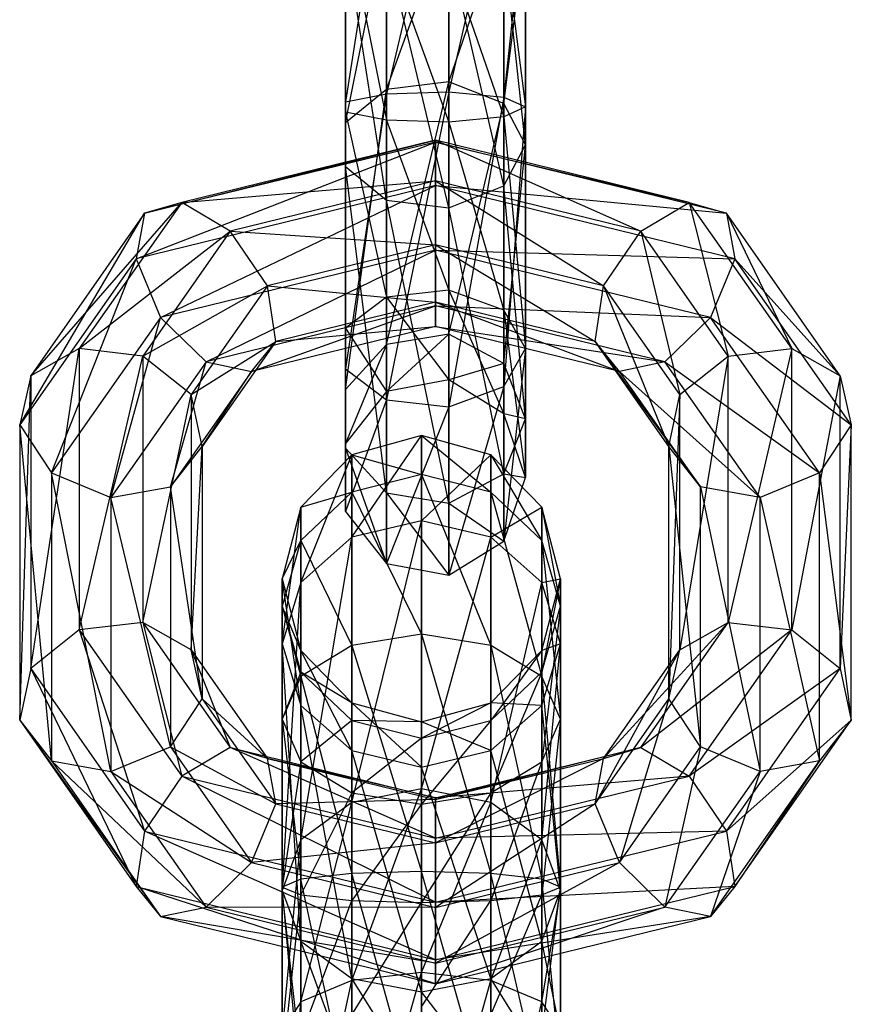
# Model space of a CAD drawing. Extents: x -1550 to 3800, y -2590 to 2590.
# Drawn here: x 426 to 444, y 1111 to 1133 of the extents above; entities that cross this region are included whole.
import ezdxf

# ---------------------------------------------------------------- set-up
doc = ezdxf.new("R2010")
doc.units = 0

msp = doc.modelspace()

# ---------------------------------------------------------------- linework, layer by layer
at = {"color": 0}
for p, q in [((435.317447, 1136.570751, -49.703384), (433.97015, 1130.921727, -46.546754)), ((435.317447, 1130.961066, -46.292643), (435.317447, 1136.570751, -49.703384)), ((433.97015, 1136.406954, -49.881824), (433.090765, 1130.748187, -47.667759)), ((433.97015, 1130.921727, -46.546754), (433.97015, 1136.406954, -49.881824)), ((436.502239, 1136.099118, -50.217181), (435.317447, 1130.961066, -46.292643)), ((436.502239, 1130.847795, -47.024327), (436.502239, 1136.099118, -50.217181)), ((433.090765, 1135.68437, -50.669006), (433.090765, 1130.521645, -49.131127)), ((433.090765, 1130.748187, -47.667759), (433.090765, 1135.68437, -50.669006)), ((436.97015, 1135.212737, -51.182802), (436.502239, 1130.847795, -47.024327)), ((436.97015, 1130.634916, -48.399443), (436.97015, 1135.212737, -51.182802)), ((433.090765, 1134.741104, -51.696599), (433.97015, 1130.348104, -50.252133)), ((433.090765, 1130.521645, -49.131127), (433.090765, 1134.741104, -51.696599)), ((433.090765, 1130.292983, -67.007088), (433.97015, 1134.685982, -68.451554)), ((433.97015, 1131.015567, -66.219907), (435.317447, 1134.725321, -68.197443)), ((433.97015, 1134.685982, -68.451554), (433.97015, 1131.015567, -66.219907)), ((435.317447, 1134.725321, -68.197443), (435.317447, 1131.179363, -66.041467)), ((435.317447, 1131.179363, -66.041467), (436.502239, 1134.61205, -68.929127)), ((436.502239, 1134.61205, -68.929127), (436.502239, 1130.70773, -66.555263)), ((433.090765, 1134.512442, -69.572559), (433.090765, 1130.292983, -67.007088)), ((433.090765, 1129.349716, -68.034681), (433.090765, 1134.512442, -69.572559)), ((436.502239, 1130.70773, -66.555263), (436.97015, 1134.399171, -70.304244)), ((436.97015, 1134.399171, -70.304244), (436.97015, 1129.82135, -67.520885)), ((433.090765, 1134.2859, -71.035928), (433.090765, 1129.349716, -68.034681)), ((433.97015, 1128.627132, -68.821863), (433.090765, 1134.2859, -71.035928)), ((436.502239, 1130.422037, -49.77456), (436.502239, 1134.326357, -52.148424)), ((436.502239, 1134.326357, -52.148424), (436.97015, 1130.634916, -48.399443)), ((436.502239, 1134.186292, -71.67936), (436.502239, 1128.934969, -68.486506)), ((436.97015, 1129.82135, -67.520885), (436.502239, 1134.186292, -71.67936)), ((433.97015, 1134.112359, -72.156933), (433.97015, 1128.627132, -68.821863)), ((435.317447, 1128.463336, -69.000302), (433.97015, 1134.112359, -72.156933)), ((433.97015, 1134.01852, -52.48378), (435.317447, 1130.308766, -50.506244)), ((433.97015, 1130.348104, -50.252133), (433.97015, 1134.01852, -52.48378)), ((435.317447, 1134.073021, -72.411044), (435.317447, 1128.463336, -69.000302)), ((436.502239, 1128.934969, -68.486506), (435.317447, 1134.073021, -72.411044)), ((435.317447, 1133.854724, -52.66222), (436.502239, 1130.422037, -49.77456)), ((435.317447, 1130.308766, -50.506244), (435.317447, 1133.854724, -52.66222)), ((433.97015, 1131.015567, -66.219907), (433.090765, 1130.292983, -67.007088)), ((433.090765, 1124.547646, -59.157082), (433.97015, 1131.015567, -66.219907)), ((435.317447, 1131.179363, -66.041467), (433.97015, 1131.015567, -66.219907)), ((433.97015, 1125.516468, -58.706342), (435.317447, 1131.179363, -66.041467)), ((433.97015, 1131.015567, -66.219907), (433.97015, 1125.516468, -58.706342)), ((436.502239, 1130.70773, -66.555263), (435.317447, 1131.179363, -66.041467)), ((435.317447, 1131.179363, -66.041467), (435.317447, 1125.736082, -58.604167)), ((433.090765, 1130.748187, -47.667759), (433.97015, 1130.921727, -46.546754)), ((433.97015, 1130.921727, -46.546754), (433.090765, 1124.992491, -49.070846)), ((433.97015, 1130.921727, -46.546754), (435.317447, 1130.961066, -46.292643)), ((435.317447, 1130.961066, -46.292643), (433.97015, 1124.322533, -48.155464)), ((433.97015, 1124.322533, -48.155464), (433.97015, 1130.921727, -46.546754)), ((435.317447, 1124.170665, -47.947964), (435.317447, 1130.961066, -46.292643)), ((435.317447, 1130.961066, -46.292643), (436.502239, 1130.847795, -47.024327)), ((436.502239, 1130.847795, -47.024327), (435.317447, 1124.170665, -47.947964)), ((436.502239, 1124.60795, -48.545437), (436.502239, 1130.847795, -47.024327)), ((436.502239, 1130.847795, -47.024327), (436.97015, 1130.634916, -48.399443)), ((433.090765, 1130.521645, -49.131127), (433.090765, 1130.748187, -47.667759)), ((433.090765, 1130.748187, -47.667759), (433.090765, 1125.86706, -50.265793)), ((433.090765, 1124.992491, -49.070846), (433.090765, 1130.748187, -47.667759)), ((435.317447, 1125.736082, -58.604167), (436.502239, 1130.70773, -66.555263)), ((436.97015, 1129.82135, -67.520885), (436.502239, 1130.70773, -66.555263)), ((436.502239, 1130.70773, -66.555263), (436.502239, 1125.103729, -58.898367)), ((436.97015, 1130.634916, -48.399443), (436.502239, 1124.60795, -48.545437)), ((436.97015, 1130.634916, -48.399443), (436.502239, 1130.422037, -49.77456)), ((436.97015, 1125.429775, -49.66832), (436.97015, 1130.634916, -48.399443)), ((433.97015, 1130.348104, -50.252133), (433.090765, 1130.521645, -49.131127)), ((433.090765, 1130.521645, -49.131127), (433.97015, 1126.537018, -51.181175)), ((433.090765, 1125.86706, -50.265793), (433.090765, 1130.521645, -49.131127)), ((435.317447, 1130.308766, -50.506244), (433.97015, 1130.348104, -50.252133)), ((433.97015, 1130.348104, -50.252133), (435.317447, 1126.688886, -51.388676)), ((433.97015, 1126.537018, -51.181175), (433.97015, 1130.348104, -50.252133)), ((436.502239, 1130.422037, -49.77456), (435.317447, 1130.308766, -50.506244)), ((436.502239, 1126.251601, -50.791202), (436.502239, 1130.422037, -49.77456)), ((436.502239, 1130.422037, -49.77456), (436.97015, 1125.429775, -49.66832)), ((433.090765, 1130.292983, -67.007088), (433.090765, 1129.349716, -68.034681)), ((433.090765, 1130.292983, -67.007088), (433.090765, 1124.547646, -59.157082)), ((433.090765, 1123.282939, -59.745481), (433.090765, 1130.292983, -67.007088)), ((435.317447, 1130.308766, -50.506244), (436.502239, 1126.251601, -50.791202)), ((435.317447, 1126.688886, -51.388676), (435.317447, 1130.308766, -50.506244)), ((428.755056, 1128.34332, -51.853886), (435.030458, 1129.918186, -52.516711)), ((435.030458, 1129.918186, -52.516711), (429.557169, 1128.579217, -50.687243)), ((435.030458, 1129.043617, -51.321765), (435.030458, 1129.918186, -52.516711)), ((435.030458, 1129.918186, -52.516711), (439.456664, 1127.960804, -49.842288)), ((440.503747, 1128.579217, -50.687243), (435.030458, 1129.918186, -52.516711)), ((435.030458, 1129.918186, -52.516711), (435.030458, 1129.878515, -53.951463)), ((428.573232, 1127.363492, -52.796332), (435.030458, 1129.878515, -53.951463)), ((435.030458, 1129.878515, -53.951463), (428.755056, 1128.34332, -51.853886)), ((435.030458, 1129.878515, -53.951463), (440.503747, 1128.579217, -50.687243)), ((441.30586, 1128.34332, -51.853886), (435.030458, 1129.878515, -53.951463)), ((435.030458, 1129.878515, -53.951463), (435.030458, 1128.943168, -54.954685)), ((436.502239, 1128.934969, -68.486506), (436.97015, 1129.82135, -67.520885)), ((436.502239, 1125.103729, -58.898367), (436.97015, 1129.82135, -67.520885)), ((436.97015, 1129.82135, -67.520885), (436.97015, 1123.915293, -59.451282)), ((433.090765, 1129.349716, -68.034681), (433.97015, 1128.627132, -68.821863)), ((433.090765, 1129.349716, -68.034681), (433.090765, 1123.282939, -59.745481)), ((433.97015, 1122.314117, -60.196221), (433.090765, 1129.349716, -68.034681)), ((435.030458, 1128.943168, -54.954685), (428.573232, 1127.363492, -52.796332)), ((429.096774, 1126.098205, -53.073599), (435.030458, 1128.943168, -54.954685)), ((429.557169, 1128.579217, -50.687243), (435.030458, 1129.043617, -51.321765)), ((435.030458, 1129.043617, -51.321765), (430.604252, 1127.960804, -49.842288)), ((435.030458, 1127.664029, -50.925752), (435.030458, 1129.043617, -51.321765)), ((435.030458, 1129.043617, -51.321765), (438.654551, 1126.777443, -49.714385)), ((439.456664, 1127.960804, -49.842288), (435.030458, 1129.043617, -51.321765)), ((435.030458, 1128.943168, -54.954685), (441.30586, 1128.34332, -51.853886)), ((441.487684, 1127.363492, -52.796332), (435.030458, 1128.943168, -54.954685)), ((435.030458, 1128.943168, -54.954685), (435.030458, 1127.549803, -55.056957)), ((435.317447, 1128.463336, -69.000302), (436.502239, 1128.934969, -68.486506)), ((436.502239, 1128.934969, -68.486506), (436.502239, 1122.726857, -60.004196)), ((436.97015, 1123.915293, -59.451282), (436.502239, 1128.934969, -68.486506)), ((426.298407, 1124.840512, -47.067905), (429.557169, 1128.579217, -50.687243)), ((429.557169, 1128.579217, -50.687243), (427.346418, 1125.427022, -46.380314)), ((429.557169, 1128.579217, -50.687243), (428.755056, 1128.34332, -51.853886)), ((430.604252, 1127.960804, -49.842288), (429.557169, 1128.579217, -50.687243)), ((433.97015, 1128.627132, -68.821863), (435.317447, 1128.463336, -69.000302)), ((433.97015, 1128.627132, -68.821863), (433.97015, 1122.314117, -60.196221)), ((435.317447, 1122.094503, -60.298396), (433.97015, 1128.627132, -68.821863)), ((435.317447, 1128.463336, -69.000302), (435.317447, 1122.094503, -60.298396)), ((436.502239, 1122.726857, -60.004196), (435.317447, 1128.463336, -69.000302)), ((439.456664, 1127.960804, -49.842288), (440.503747, 1128.579217, -50.687243)), ((440.503747, 1128.579217, -50.687243), (441.346418, 1125.266301, -46.160718)), ((442.714498, 1125.427022, -46.380314), (440.503747, 1128.579217, -50.687243)), ((440.503747, 1128.579217, -50.687243), (441.30586, 1128.34332, -51.853886)), ((426.060842, 1123.781206, -47.901758), (428.755056, 1128.34332, -51.853886)), ((428.755056, 1128.34332, -51.853886), (426.298407, 1124.840512, -47.067905)), ((428.755056, 1128.34332, -51.853886), (428.573232, 1127.363492, -52.796332)), ((441.30586, 1128.34332, -51.853886), (442.714498, 1125.427022, -46.380314)), ((443.762509, 1124.840512, -47.067905), (441.30586, 1128.34332, -51.853886)), ((441.30586, 1128.34332, -51.853886), (441.487684, 1127.363492, -52.796332)), ((427.346418, 1125.427022, -46.380314), (430.604252, 1127.960804, -49.842288)), ((430.604252, 1127.960804, -49.842288), (428.714498, 1125.266301, -46.160718)), ((431.406365, 1126.777443, -49.714385), (430.604252, 1127.960804, -49.842288)), ((430.604252, 1127.960804, -49.842288), (435.030458, 1127.664029, -50.925752)), ((438.654551, 1126.777443, -49.714385), (439.456664, 1127.960804, -49.842288)), ((439.456664, 1127.960804, -49.842288), (440.298407, 1124.433553, -46.511867)), ((441.346418, 1125.266301, -46.160718), (439.456664, 1127.960804, -49.842288)), ((435.030458, 1127.664029, -50.925752), (431.406365, 1126.777443, -49.714385)), ((435.030458, 1126.424947, -51.513973), (435.030458, 1127.664029, -50.925752)), ((435.030458, 1127.664029, -50.925752), (438.472727, 1125.582841, -50.363381)), ((438.654551, 1126.777443, -49.714385), (435.030458, 1127.664029, -50.925752)), ((435.030458, 1127.549803, -55.056957), (429.096774, 1126.098205, -53.073599)), ((430.08071, 1125.139501, -52.555953), (435.030458, 1127.549803, -55.056957)), ((435.030458, 1127.549803, -55.056957), (441.487684, 1127.363492, -52.796332)), ((440.964142, 1126.098205, -53.073599), (435.030458, 1127.549803, -55.056957)), ((435.030458, 1127.549803, -55.056957), (435.030458, 1126.350391, -54.210425)), ((428.573232, 1127.363492, -52.796332), (426.060842, 1123.781206, -47.901758)), ((426.744883, 1122.744765, -48.491705), (428.573232, 1127.363492, -52.796332)), ((428.573232, 1127.363492, -52.796332), (429.096774, 1126.098205, -53.073599)), ((441.487684, 1127.363492, -52.796332), (440.964142, 1126.098205, -53.073599)), ((441.487684, 1127.363492, -52.796332), (443.762509, 1124.840512, -47.067905)), ((444.000073, 1123.781206, -47.901758), (441.487684, 1127.363492, -52.796332)), ((428.714498, 1125.266301, -46.160718), (431.406365, 1126.777443, -49.714385)), ((431.406365, 1126.777443, -49.714385), (429.762509, 1124.433553, -46.511867)), ((431.588189, 1125.582841, -50.363381), (431.406365, 1126.777443, -49.714385)), ((431.406365, 1126.777443, -49.714385), (435.030458, 1126.424947, -51.513973)), ((438.472727, 1125.582841, -50.363381), (438.654551, 1126.777443, -49.714385)), ((438.654551, 1126.777443, -49.714385), (440.060842, 1123.31843, -47.269455)), ((440.298407, 1124.433553, -46.511867), (438.654551, 1126.777443, -49.714385)), ((433.97015, 1126.537018, -51.181175), (433.090765, 1125.86706, -50.265793)), ((435.317447, 1126.688886, -51.388676), (433.97015, 1126.537018, -51.181175)), ((433.97015, 1126.537018, -51.181175), (435.317447, 1124.753217, -54.572291)), ((433.97015, 1124.499106, -54.532952), (433.97015, 1126.537018, -51.181175)), ((436.502239, 1126.251601, -50.791202), (435.317447, 1126.688886, -51.388676)), ((435.317447, 1126.688886, -51.388676), (436.502239, 1124.021533, -54.45902)), ((435.317447, 1124.753217, -54.572291), (435.317447, 1126.688886, -51.388676)), ((435.030458, 1126.350391, -54.210425), (430.08071, 1125.139501, -52.555953)), ((431.064647, 1124.935968, -51.485604), (435.030458, 1126.350391, -54.210425)), ((435.030458, 1126.424947, -51.513973), (431.588189, 1125.582841, -50.363381)), ((435.030458, 1125.906151, -52.811191), (435.030458, 1126.424947, -51.513973)), ((435.030458, 1126.424947, -51.513973), (438.996269, 1124.935968, -51.485604)), ((438.472727, 1125.582841, -50.363381), (435.030458, 1126.424947, -51.513973)), ((435.030458, 1126.350391, -54.210425), (440.964142, 1126.098205, -53.073599)), ((439.980205, 1125.139501, -52.555953), (435.030458, 1126.350391, -54.210425)), ((435.030458, 1126.350391, -54.210425), (435.030458, 1125.906151, -52.811191)), ((429.096774, 1126.098205, -53.073599), (426.744883, 1122.744765, -48.491705)), ((428.030458, 1122.216152, -48.561703), (429.096774, 1126.098205, -53.073599)), ((429.096774, 1126.098205, -53.073599), (430.08071, 1125.139501, -52.555953)), ((436.502239, 1124.021533, -54.45902), (436.502239, 1126.251601, -50.791202)), ((436.97015, 1125.429775, -49.66832), (436.502239, 1126.251601, -50.791202)), ((436.502239, 1126.251601, -50.791202), (436.97015, 1122.646416, -54.246141)), ((440.964142, 1126.098205, -53.073599), (439.980205, 1125.139501, -52.555953)), ((440.964142, 1126.098205, -53.073599), (444.000073, 1123.781206, -47.901758)), ((443.316033, 1122.744765, -48.491705), (440.964142, 1126.098205, -53.073599)), ((435.030458, 1125.906151, -52.811191), (431.064647, 1124.935968, -51.485604)), ((431.588189, 1125.582841, -50.363381), (435.030458, 1125.906151, -52.811191)), ((438.996269, 1124.935968, -51.485604), (435.030458, 1125.906151, -52.811191)), ((435.030458, 1125.906151, -52.811191), (439.980205, 1125.139501, -52.555953)), ((433.090765, 1125.86706, -50.265793), (433.97015, 1124.499106, -54.532952)), ((433.090765, 1123.378101, -54.359412), (433.090765, 1125.86706, -50.265793)), ((433.090765, 1125.86706, -50.265793), (433.090765, 1124.992491, -49.070846)), ((435.317447, 1125.736082, -58.604167), (433.97015, 1125.516468, -58.706342)), ((435.317447, 1125.736082, -58.604167), (433.97015, 1124.499106, -54.532952)), ((436.502239, 1125.103729, -58.898367), (435.317447, 1125.736082, -58.604167)), ((435.317447, 1125.736082, -58.604167), (435.317447, 1124.753217, -54.572291)), ((429.762509, 1124.433553, -46.511867), (431.588189, 1125.582841, -50.363381)), ((431.588189, 1125.582841, -50.363381), (430.000073, 1123.31843, -47.269455)), ((431.064647, 1124.935968, -51.485604), (431.588189, 1125.582841, -50.363381)), ((433.97015, 1125.516468, -58.706342), (433.090765, 1124.547646, -59.157082)), ((433.97015, 1125.516468, -58.706342), (433.090765, 1123.378101, -54.359412)), ((433.97015, 1125.516468, -58.706342), (433.97015, 1124.499106, -54.532952)), ((438.996269, 1124.935968, -51.485604), (438.472727, 1125.582841, -50.363381)), ((438.472727, 1125.582841, -50.363381), (440.744883, 1122.44271, -48.078998)), ((440.060842, 1123.31843, -47.269455), (438.472727, 1125.582841, -50.363381)), ((427.346418, 1125.427022, -46.380314), (426.298407, 1124.840512, -47.067905)), ((426.298407, 1118.527497, -38.442264), (427.346418, 1125.427022, -46.380314)), ((428.714498, 1125.266301, -46.160718), (427.346418, 1125.427022, -46.380314)), ((427.346418, 1125.427022, -46.380314), (427.346418, 1119.360245, -38.091114)), ((427.346418, 1119.360245, -38.091114), (428.714498, 1125.266301, -46.160718)), ((429.762509, 1124.433553, -46.511867), (428.714498, 1125.266301, -46.160718)), ((428.714498, 1125.266301, -46.160718), (428.714498, 1119.520965, -38.310711)), ((436.502239, 1124.60795, -48.545437), (436.97015, 1125.429775, -49.66832)), ((436.97015, 1125.429775, -49.66832), (436.502239, 1121.2713, -54.033262)), ((436.97015, 1122.646416, -54.246141), (436.97015, 1125.429775, -49.66832)), ((440.298407, 1124.433553, -46.511867), (441.346418, 1125.266301, -46.160718)), ((441.346418, 1125.266301, -46.160718), (440.298407, 1118.934455, -38.998302)), ((441.346418, 1125.266301, -46.160718), (442.714498, 1125.427022, -46.380314)), ((442.714498, 1125.427022, -46.380314), (441.346418, 1119.520965, -38.310711)), ((441.346418, 1119.520965, -38.310711), (441.346418, 1125.266301, -46.160718)), ((442.714498, 1119.360245, -38.091114), (442.714498, 1125.427022, -46.380314)), ((442.714498, 1125.427022, -46.380314), (443.762509, 1124.840512, -47.067905)), ((430.08071, 1125.139501, -52.555953), (428.030458, 1122.216152, -48.561703)), ((429.316033, 1122.44271, -48.078998), (430.08071, 1125.139501, -52.555953)), ((430.08071, 1125.139501, -52.555953), (431.064647, 1124.935968, -51.485604)), ((436.502239, 1125.103729, -58.898367), (435.317447, 1124.753217, -54.572291)), ((436.97015, 1123.915293, -59.451282), (436.502239, 1125.103729, -58.898367)), ((436.502239, 1125.103729, -58.898367), (436.502239, 1124.021533, -54.45902)), ((439.980205, 1125.139501, -52.555953), (438.996269, 1124.935968, -51.485604)), ((439.980205, 1125.139501, -52.555953), (443.316033, 1122.744765, -48.491705)), ((442.030458, 1122.216152, -48.561703), (439.980205, 1125.139501, -52.555953)), ((426.298407, 1124.840512, -47.067905), (426.060842, 1123.781206, -47.901758)), ((426.060842, 1117.412373, -39.199852), (426.298407, 1124.840512, -47.067905)), ((426.298407, 1124.840512, -47.067905), (426.298407, 1118.527497, -38.442264)), ((431.064647, 1124.935968, -51.485604), (429.316033, 1122.44271, -48.078998)), ((430.000073, 1123.31843, -47.269455), (431.064647, 1124.935968, -51.485604)), ((433.090765, 1124.992491, -49.070846), (433.090765, 1123.378101, -54.359412)), ((433.090765, 1121.914732, -54.13287), (433.090765, 1124.992491, -49.070846)), ((433.090765, 1124.992491, -49.070846), (433.97015, 1124.322533, -48.155464)), ((440.744883, 1122.44271, -48.078998), (438.996269, 1124.935968, -51.485604)), ((438.996269, 1124.935968, -51.485604), (442.030458, 1122.216152, -48.561703)), ((443.762509, 1124.840512, -47.067905), (442.714498, 1119.360245, -38.091114)), ((443.762509, 1118.527497, -38.442264), (443.762509, 1124.840512, -47.067905)), ((443.762509, 1124.840512, -47.067905), (444.000073, 1123.781206, -47.901758)), ((435.317447, 1124.753217, -54.572291), (433.97015, 1124.499106, -54.532952)), ((436.502239, 1124.021533, -54.45902), (435.317447, 1124.753217, -54.572291)), ((435.317447, 1124.170665, -47.947964), (436.502239, 1124.60795, -48.545437)), ((436.502239, 1124.60795, -48.545437), (435.317447, 1120.539616, -53.919991)), ((436.502239, 1121.2713, -54.033262), (436.502239, 1124.60795, -48.545437)), ((428.714498, 1119.520965, -38.310711), (429.762509, 1124.433553, -46.511867)), ((430.000073, 1123.31843, -47.269455), (429.762509, 1124.433553, -46.511867)), ((429.762509, 1124.433553, -46.511867), (429.762509, 1118.934455, -38.998302)), ((433.090765, 1124.547646, -59.157082), (433.090765, 1123.282939, -59.745481)), ((433.090765, 1124.547646, -59.157082), (433.090765, 1123.378101, -54.359412)), ((433.090765, 1124.547646, -59.157082), (433.090765, 1121.914732, -54.13287)), ((433.97015, 1124.499106, -54.532952), (433.090765, 1123.378101, -54.359412)), ((440.060842, 1123.31843, -47.269455), (440.298407, 1124.433553, -46.511867)), ((440.298407, 1124.433553, -46.511867), (440.060842, 1117.875149, -39.832155)), ((440.298407, 1118.934455, -38.998302), (440.298407, 1124.433553, -46.511867)), ((433.97015, 1124.322533, -48.155464), (433.090765, 1121.914732, -54.13287)), ((433.97015, 1120.793727, -53.95933), (433.97015, 1124.322533, -48.155464)), ((433.97015, 1124.322533, -48.155464), (435.317447, 1124.170665, -47.947964)), ((435.317447, 1124.170665, -47.947964), (433.97015, 1120.793727, -53.95933)), ((435.317447, 1120.539616, -53.919991), (435.317447, 1124.170665, -47.947964)), ((436.97015, 1122.646416, -54.246141), (436.502239, 1124.021533, -54.45902)), ((436.97015, 1123.915293, -59.451282), (436.502239, 1124.021533, -54.45902)), ((426.060842, 1123.781206, -47.901758), (426.744883, 1122.744765, -48.491705)), ((426.060842, 1123.781206, -47.901758), (426.060842, 1117.412373, -39.199852)), ((426.744883, 1116.536653, -40.009395), (426.060842, 1123.781206, -47.901758)), ((436.502239, 1122.726857, -60.004196), (436.97015, 1123.915293, -59.451282)), ((436.97015, 1123.915293, -59.451282), (436.97015, 1122.646416, -54.246141)), ((444.000073, 1123.781206, -47.901758), (443.316033, 1122.744765, -48.491705)), ((444.000073, 1123.781206, -47.901758), (443.762509, 1118.527497, -38.442264)), ((444.000073, 1117.412373, -39.199852), (444.000073, 1123.781206, -47.901758)), ((434.725408, 1123.55153, -31.797245), (433.225408, 1123.137862, -31.842183)), ((433.225408, 1121.358495, -27.254701), (434.725408, 1123.55153, -31.797245)), ((436.225408, 1123.137862, -31.842183), (434.725408, 1123.55153, -31.797245)), ((434.725408, 1123.55153, -31.797245), (436.225408, 1122.330924, -37.054683)), ((434.725408, 1122.711641, -37.222599), (434.725408, 1123.55153, -31.797245)), ((434.725408, 1123.55153, -31.797245), (434.725408, 1121.714083, -27.060023)), ((433.090765, 1123.378101, -54.359412), (433.090765, 1121.914732, -54.13287)), ((429.316033, 1122.44271, -48.078998), (430.000073, 1123.31843, -47.269455)), ((429.762509, 1118.934455, -38.998302), (430.000073, 1123.31843, -47.269455)), ((430.000073, 1123.31843, -47.269455), (430.000073, 1117.875149, -39.832155)), ((433.225408, 1123.137862, -31.842183), (432.127332, 1122.007699, -31.964958)), ((432.127332, 1120.387011, -27.786574), (433.225408, 1123.137862, -31.842183)), ((433.090765, 1123.282939, -59.745481), (433.97015, 1122.314117, -60.196221)), ((433.090765, 1123.282939, -59.745481), (433.090765, 1121.914732, -54.13287)), ((433.090765, 1123.282939, -59.745481), (433.97015, 1120.793727, -53.95933)), ((433.225408, 1123.137862, -31.842183), (434.725408, 1122.711641, -37.222599)), ((433.225408, 1122.330924, -37.054683), (433.225408, 1123.137862, -31.842183)), ((433.225408, 1123.137862, -31.842183), (433.225408, 1121.358495, -27.254701)), ((434.725408, 1121.714083, -27.060023), (436.225408, 1123.137862, -31.842183)), ((437.323484, 1122.007699, -31.964958), (436.225408, 1123.137862, -31.842183)), ((436.225408, 1123.137862, -31.842183), (437.323484, 1121.290787, -36.595928)), ((436.225408, 1122.330924, -37.054683), (436.225408, 1123.137862, -31.842183)), ((436.225408, 1123.137862, -31.842183), (436.225408, 1121.358495, -27.254701)), ((440.744883, 1122.44271, -48.078998), (440.060842, 1123.31843, -47.269455)), ((440.060842, 1123.31843, -47.269455), (440.744883, 1116.838708, -40.422102)), ((440.060842, 1117.875149, -39.832155), (440.060842, 1123.31843, -47.269455)), ((426.744883, 1122.744765, -48.491705), (428.030458, 1122.216152, -48.561703)), ((426.744883, 1122.744765, -48.491705), (426.744883, 1116.536653, -40.009395)), ((428.030458, 1116.310095, -40.4921), (426.744883, 1122.744765, -48.491705)), ((434.725408, 1122.711641, -37.222599), (433.225408, 1122.330924, -37.054683)), ((436.225408, 1122.330924, -37.054683), (434.725408, 1122.711641, -37.222599)), ((434.725408, 1122.711641, -37.222599), (436.225408, 1119.025846, -41.165372)), ((434.725408, 1119.271598, -41.50115), (434.725408, 1122.711641, -37.222599)), ((435.317447, 1122.094503, -60.298396), (436.502239, 1122.726857, -60.004196)), ((436.502239, 1122.726857, -60.004196), (436.502239, 1121.2713, -54.033262)), ((436.502239, 1122.726857, -60.004196), (436.97015, 1122.646416, -54.246141)), ((443.316033, 1122.744765, -48.491705), (442.030458, 1122.216152, -48.561703)), ((443.316033, 1122.744765, -48.491705), (444.000073, 1117.412373, -39.199852)), ((443.316033, 1116.536653, -40.009395), (443.316033, 1122.744765, -48.491705)), ((436.502239, 1121.2713, -54.033262), (436.97015, 1122.646416, -54.246141)), ((428.030458, 1122.216152, -48.561703), (429.316033, 1122.44271, -48.078998)), ((429.316033, 1122.44271, -48.078998), (429.316033, 1116.838708, -40.422102)), ((430.000073, 1117.875149, -39.832155), (429.316033, 1122.44271, -48.078998)), ((433.225408, 1122.330924, -37.054683), (432.127332, 1121.290787, -36.595928)), ((432.127332, 1122.007699, -31.964958), (433.225408, 1122.330924, -37.054683)), ((433.225408, 1122.330924, -37.054683), (434.725408, 1119.271598, -41.50115)), ((433.225408, 1119.025846, -41.165372), (433.225408, 1122.330924, -37.054683)), ((433.97015, 1122.314117, -60.196221), (435.317447, 1122.094503, -60.298396)), ((433.97015, 1122.314117, -60.196221), (433.97015, 1120.793727, -53.95933)), ((433.97015, 1122.314117, -60.196221), (435.317447, 1120.539616, -53.919991)), ((437.323484, 1121.290787, -36.595928), (436.225408, 1122.330924, -37.054683)), ((436.225408, 1122.330924, -37.054683), (437.323484, 1118.354438, -40.24801)), ((436.225408, 1119.025846, -41.165372), (436.225408, 1122.330924, -37.054683)), ((440.744883, 1116.838708, -40.422102), (440.744883, 1122.44271, -48.078998)), ((442.030458, 1122.216152, -48.561703), (440.744883, 1122.44271, -48.078998)), ((440.744883, 1122.44271, -48.078998), (442.030458, 1116.310095, -40.4921)), ((428.030458, 1122.216152, -48.561703), (428.030458, 1116.310095, -40.4921)), ((429.316033, 1116.838708, -40.422102), (428.030458, 1122.216152, -48.561703)), ((435.317447, 1122.094503, -60.298396), (435.317447, 1120.539616, -53.919991)), ((435.317447, 1122.094503, -60.298396), (436.502239, 1121.2713, -54.033262)), ((442.030458, 1122.216152, -48.561703), (443.316033, 1116.536653, -40.009395)), ((442.030458, 1116.310095, -40.4921), (442.030458, 1122.216152, -48.561703)), ((432.127332, 1122.007699, -31.964958), (431.725408, 1120.463868, -32.132672)), ((431.725408, 1119.059938, -28.513125), (432.127332, 1122.007699, -31.964958)), ((432.127332, 1121.290787, -36.595928), (432.127332, 1122.007699, -31.964958)), ((432.127332, 1122.007699, -31.964958), (432.127332, 1120.387011, -27.786574)), ((433.090765, 1121.914732, -54.13287), (433.97015, 1120.793727, -53.95933)), ((436.225408, 1121.358495, -27.254701), (437.323484, 1122.007699, -31.964958)), ((437.725408, 1120.463868, -32.132672), (437.323484, 1122.007699, -31.964958)), ((437.323484, 1122.007699, -31.964958), (437.725408, 1119.869933, -35.969257)), ((437.323484, 1121.290787, -36.595928), (437.323484, 1122.007699, -31.964958)), ((437.323484, 1122.007699, -31.964958), (437.323484, 1120.387011, -27.786574)), ((434.725408, 1121.714083, -27.060023), (433.225408, 1121.358495, -27.254701)), ((433.225408, 1115.639019, -19.440028), (434.725408, 1121.714083, -27.060023)), ((436.225408, 1121.358495, -27.254701), (434.725408, 1121.714083, -27.060023)), ((434.725408, 1121.714083, -27.060023), (434.725408, 1115.932104, -19.15995)), ((432.127332, 1121.290787, -36.595928), (431.725408, 1119.869933, -35.969257)), ((431.725408, 1120.463868, -32.132672), (432.127332, 1121.290787, -36.595928)), ((433.225408, 1121.358495, -27.254701), (432.127332, 1120.387011, -27.786574)), ((432.127332, 1114.838296, -20.205216), (433.225408, 1121.358495, -27.254701)), ((432.127332, 1121.290787, -36.595928), (433.225408, 1119.025846, -41.165372)), ((432.127332, 1118.354438, -40.24801), (432.127332, 1121.290787, -36.595928)), ((433.225408, 1121.358495, -27.254701), (433.225408, 1115.639019, -19.440028)), ((434.725408, 1115.932104, -19.15995), (436.225408, 1121.358495, -27.254701)), ((435.317447, 1120.539616, -53.919991), (436.502239, 1121.2713, -54.033262)), ((437.323484, 1120.387011, -27.786574), (436.225408, 1121.358495, -27.254701)), ((436.225408, 1121.358495, -27.254701), (436.225408, 1115.639019, -19.440028)), ((437.725408, 1119.869933, -35.969257), (437.323484, 1121.290787, -36.595928)), ((437.323484, 1121.290787, -36.595928), (437.725408, 1117.437278, -38.99487)), ((437.323484, 1118.354438, -40.24801), (437.323484, 1121.290787, -36.595928)), ((433.97015, 1120.793727, -53.95933), (435.317447, 1120.539616, -53.919991)), ((431.725408, 1119.869933, -35.969257), (431.725408, 1120.463868, -32.132672)), ((431.725408, 1120.463868, -32.132672), (432.127332, 1118.920037, -32.300386)), ((431.725408, 1120.463868, -32.132672), (431.725408, 1119.059938, -28.513125)), ((432.127332, 1117.732866, -29.239676), (431.725408, 1120.463868, -32.132672)), ((432.127332, 1120.387011, -27.786574), (431.725408, 1119.059938, -28.513125)), ((431.725408, 1113.744487, -21.250482), (432.127332, 1120.387011, -27.786574)), ((432.127332, 1120.387011, -27.786574), (432.127332, 1114.838296, -20.205216)), ((436.225408, 1115.639019, -19.440028), (437.323484, 1120.387011, -27.786574)), ((437.323484, 1118.920037, -32.300386), (437.725408, 1120.463868, -32.132672)), ((437.725408, 1120.463868, -32.132672), (437.323484, 1118.449079, -35.342586)), ((437.323484, 1120.387011, -27.786574), (437.725408, 1120.463868, -32.132672)), ((437.725408, 1119.059938, -28.513125), (437.323484, 1120.387011, -27.786574)), ((437.323484, 1120.387011, -27.786574), (437.323484, 1114.838296, -20.205216)), ((437.725408, 1119.869933, -35.969257), (437.725408, 1120.463868, -32.132672)), ((437.725408, 1120.463868, -32.132672), (437.725408, 1119.059938, -28.513125)), ((431.725408, 1119.869933, -35.969257), (432.127332, 1118.354438, -40.24801)), ((431.725408, 1117.437278, -38.99487), (431.725408, 1119.869933, -35.969257)), ((431.725408, 1119.869933, -35.969257), (432.127332, 1118.449079, -35.342586)), ((432.127332, 1118.920037, -32.300386), (431.725408, 1119.869933, -35.969257)), ((437.323484, 1118.449079, -35.342586), (437.725408, 1119.869933, -35.969257)), ((437.725408, 1119.869933, -35.969257), (437.323484, 1116.520118, -37.741729)), ((437.725408, 1117.437278, -38.99487), (437.725408, 1119.869933, -35.969257)), ((428.714498, 1119.520965, -38.310711), (427.346418, 1119.360245, -38.091114)), ((429.762509, 1118.934455, -38.998302), (428.714498, 1119.520965, -38.310711)), ((428.714498, 1119.520965, -38.310711), (430.604252, 1116.826463, -34.62914)), ((428.714498, 1119.520965, -38.310711), (429.557169, 1116.208049, -33.784186)), ((441.346418, 1119.520965, -38.310711), (438.654551, 1116.590566, -35.795783)), ((439.456664, 1116.826463, -34.62914), (441.346418, 1119.520965, -38.310711)), ((440.298407, 1118.934455, -38.998302), (441.346418, 1119.520965, -38.310711)), ((441.346418, 1119.520965, -38.310711), (442.714498, 1119.360245, -38.091114)), ((427.346418, 1119.360245, -38.091114), (426.298407, 1118.527497, -38.442264)), ((427.346418, 1119.360245, -38.091114), (429.557169, 1116.208049, -33.784186)), ((427.346418, 1119.360245, -38.091114), (428.755056, 1115.024688, -33.656282)), ((442.714498, 1119.360245, -38.091114), (439.456664, 1116.826463, -34.62914)), ((440.503747, 1116.208049, -33.784186), (442.714498, 1119.360245, -38.091114)), ((442.714498, 1119.360245, -38.091114), (443.762509, 1118.527497, -38.442264)), ((434.725408, 1119.271598, -41.50115), (433.225408, 1119.025846, -41.165372)), ((436.225408, 1119.025846, -41.165372), (434.725408, 1119.271598, -41.50115)), ((434.725408, 1119.271598, -41.50115), (436.225408, 1114.10822, -43.072794)), ((434.725408, 1114.153158, -43.486462), (434.725408, 1119.271598, -41.50115)), ((430.000073, 1117.875149, -39.832155), (429.762509, 1118.934455, -38.998302)), ((429.762509, 1118.934455, -38.998302), (431.406365, 1116.590566, -35.795783)), ((429.762509, 1118.934455, -38.998302), (430.604252, 1116.826463, -34.62914)), ((431.725408, 1119.059938, -28.513125), (432.127332, 1117.732866, -29.239676)), ((431.725408, 1119.059938, -28.513125), (431.725408, 1113.744487, -21.250482)), ((432.127332, 1112.650679, -22.295748), (431.725408, 1119.059938, -28.513125)), ((433.225408, 1119.025846, -41.165372), (432.127332, 1118.354438, -40.24801)), ((432.127332, 1118.449079, -35.342586), (432.127332, 1118.920037, -32.300386)), ((432.127332, 1118.920037, -32.300386), (433.225408, 1117.789874, -32.423161)), ((432.127332, 1118.920037, -32.300386), (432.127332, 1117.732866, -29.239676)), ((433.225408, 1116.761381, -29.771548), (432.127332, 1118.920037, -32.300386)), ((433.225408, 1119.025846, -41.165372), (434.725408, 1114.153158, -43.486462)), ((433.225408, 1114.10822, -43.072794), (433.225408, 1119.025846, -41.165372)), ((437.323484, 1118.354438, -40.24801), (436.225408, 1119.025846, -41.165372)), ((436.225408, 1119.025846, -41.165372), (437.323484, 1113.985445, -41.942631)), ((436.225408, 1114.10822, -43.072794), (436.225408, 1119.025846, -41.165372)), ((436.225408, 1117.789874, -32.423161), (437.323484, 1118.920037, -32.300386)), ((437.323484, 1118.920037, -32.300386), (436.225408, 1117.408942, -34.88383)), ((437.323484, 1117.732866, -29.239676), (437.725408, 1119.059938, -28.513125)), ((437.725408, 1119.059938, -28.513125), (437.323484, 1118.920037, -32.300386)), ((437.323484, 1114.838296, -20.205216), (437.725408, 1119.059938, -28.513125)), ((437.323484, 1118.449079, -35.342586), (437.323484, 1118.920037, -32.300386)), ((437.323484, 1118.920037, -32.300386), (437.323484, 1117.732866, -29.239676)), ((437.725408, 1119.059938, -28.513125), (437.725408, 1113.744487, -21.250482)), ((440.298407, 1118.934455, -38.998302), (438.472727, 1115.610738, -36.738229)), ((438.654551, 1116.590566, -35.795783), (440.298407, 1118.934455, -38.998302)), ((440.060842, 1117.875149, -39.832155), (440.298407, 1118.934455, -38.998302)), ((426.298407, 1118.527497, -38.442264), (426.060842, 1117.412373, -39.199852)), ((426.298407, 1118.527497, -38.442264), (428.755056, 1115.024688, -33.656282)), ((426.298407, 1118.527497, -38.442264), (428.573232, 1113.830087, -34.305278)), ((443.762509, 1118.527497, -38.442264), (440.503747, 1116.208049, -33.784186)), ((441.30586, 1115.024688, -33.656282), (443.762509, 1118.527497, -38.442264)), ((443.762509, 1118.527497, -38.442264), (444.000073, 1117.412373, -39.199852)), ((432.127332, 1118.449079, -35.342586), (431.725408, 1117.437278, -38.99487)), ((432.127332, 1118.354438, -40.24801), (431.725408, 1117.437278, -38.99487)), ((432.127332, 1116.520118, -37.741729), (432.127332, 1118.449079, -35.342586)), ((432.127332, 1118.449079, -35.342586), (433.225408, 1117.408942, -34.88383)), ((433.225408, 1117.789874, -32.423161), (432.127332, 1118.449079, -35.342586)), ((432.127332, 1118.354438, -40.24801), (433.225408, 1114.10822, -43.072794)), ((432.127332, 1113.985445, -41.942631), (432.127332, 1118.354438, -40.24801)), ((436.225408, 1117.408942, -34.88383), (437.323484, 1118.449079, -35.342586)), ((437.323484, 1118.449079, -35.342586), (436.225408, 1115.848711, -36.824367)), ((437.323484, 1116.520118, -37.741729), (437.323484, 1118.449079, -35.342586)), ((437.725408, 1117.437278, -38.99487), (437.323484, 1118.354438, -40.24801)), ((437.323484, 1118.354438, -40.24801), (437.725408, 1113.817731, -40.398799)), ((437.323484, 1113.985445, -41.942631), (437.323484, 1118.354438, -40.24801)), ((429.316033, 1116.838708, -40.422102), (430.000073, 1117.875149, -39.832155)), ((430.000073, 1117.875149, -39.832155), (431.588189, 1115.610738, -36.738229)), ((430.000073, 1117.875149, -39.832155), (431.406365, 1116.590566, -35.795783)), ((438.472727, 1115.610738, -36.738229), (440.060842, 1117.875149, -39.832155)), ((440.060842, 1117.875149, -39.832155), (438.996269, 1114.34545, -37.015497)), ((440.744883, 1116.838708, -40.422102), (440.060842, 1117.875149, -39.832155)), ((432.127332, 1117.732866, -29.239676), (433.225408, 1116.761381, -29.771548)), ((432.127332, 1117.732866, -29.239676), (432.127332, 1112.650679, -22.295748)), ((433.225408, 1111.849955, -23.060936), (432.127332, 1117.732866, -29.239676)), ((433.225408, 1117.408942, -34.88383), (433.225408, 1117.789874, -32.423161)), ((433.225408, 1117.789874, -32.423161), (434.725408, 1117.376206, -32.468099)), ((433.225408, 1117.789874, -32.423161), (433.225408, 1116.761381, -29.771548)), ((434.725408, 1116.405793, -29.966227), (433.225408, 1117.789874, -32.423161)), ((434.725408, 1117.376206, -32.468099), (436.225408, 1117.789874, -32.423161)), ((436.225408, 1117.789874, -32.423161), (434.725408, 1117.028225, -34.715914)), ((436.225408, 1117.408942, -34.88383), (436.225408, 1117.789874, -32.423161)), ((436.225408, 1117.789874, -32.423161), (436.225408, 1116.761381, -29.771548)), ((437.323484, 1117.732866, -29.239676), (436.225408, 1117.789874, -32.423161)), ((436.225408, 1116.761381, -29.771548), (437.323484, 1117.732866, -29.239676)), ((437.323484, 1117.732866, -29.239676), (437.323484, 1112.650679, -22.295748)), ((437.725408, 1113.744487, -21.250482), (437.323484, 1117.732866, -29.239676)), ((426.060842, 1117.412373, -39.199852), (426.744883, 1116.536653, -40.009395)), ((426.060842, 1117.412373, -39.199852), (428.573232, 1113.830087, -34.305278)), ((426.060842, 1117.412373, -39.199852), (429.096774, 1113.183213, -35.427501)), ((431.725408, 1117.437278, -38.99487), (432.127332, 1113.985445, -41.942631)), ((431.725408, 1113.817731, -40.398799), (431.725408, 1117.437278, -38.99487)), ((431.725408, 1117.437278, -38.99487), (432.127332, 1116.520118, -37.741729)), ((433.225408, 1117.408942, -34.88383), (432.127332, 1116.520118, -37.741729)), ((433.225408, 1115.848711, -36.824367), (433.225408, 1117.408942, -34.88383)), ((433.225408, 1117.408942, -34.88383), (434.725408, 1117.028225, -34.715914)), ((434.725408, 1117.376206, -32.468099), (433.225408, 1117.408942, -34.88383)), ((434.725408, 1117.028225, -34.715914), (436.225408, 1117.408942, -34.88383)), ((436.225408, 1117.408942, -34.88383), (434.725408, 1115.602958, -36.488589)), ((436.225408, 1115.848711, -36.824367), (436.225408, 1117.408942, -34.88383)), ((437.323484, 1116.520118, -37.741729), (437.725408, 1117.437278, -38.99487)), ((437.725408, 1117.437278, -38.99487), (437.323484, 1113.650017, -38.854968)), ((437.725408, 1113.817731, -40.398799), (437.725408, 1117.437278, -38.99487)), ((444.000073, 1117.412373, -39.199852), (441.30586, 1115.024688, -33.656282)), ((441.487684, 1113.830087, -34.305278), (444.000073, 1117.412373, -39.199852)), ((444.000073, 1117.412373, -39.199852), (443.316033, 1116.536653, -40.009395)), ((434.725408, 1117.028225, -34.715914), (434.725408, 1117.376206, -32.468099)), ((434.725408, 1117.376206, -32.468099), (434.725408, 1116.405793, -29.966227)), ((436.225408, 1116.761381, -29.771548), (434.725408, 1117.376206, -32.468099)), ((434.725408, 1117.028225, -34.715914), (433.225408, 1115.848711, -36.824367)), ((434.725408, 1115.602958, -36.488589), (434.725408, 1117.028225, -34.715914)), ((428.030458, 1116.310095, -40.4921), (429.316033, 1116.838708, -40.422102)), ((429.316033, 1116.838708, -40.422102), (431.064647, 1114.34545, -37.015497)), ((429.316033, 1116.838708, -40.422102), (431.588189, 1115.610738, -36.738229)), ((430.604252, 1116.826463, -34.62914), (429.557169, 1116.208049, -33.784186)), ((430.604252, 1116.826463, -34.62914), (435.030458, 1115.74365, -33.149664)), ((435.030458, 1114.869081, -31.954717), (430.604252, 1116.826463, -34.62914)), ((431.406365, 1116.590566, -35.795783), (430.604252, 1116.826463, -34.62914)), ((433.225408, 1116.761381, -29.771548), (434.725408, 1116.405793, -29.966227)), ((433.225408, 1116.761381, -29.771548), (433.225408, 1111.849955, -23.060936)), ((434.725408, 1111.55687, -23.341014), (433.225408, 1116.761381, -29.771548)), ((434.725408, 1116.405793, -29.966227), (436.225408, 1116.761381, -29.771548)), ((439.456664, 1116.826463, -34.62914), (435.030458, 1115.703979, -34.584416)), ((435.030458, 1115.74365, -33.149664), (439.456664, 1116.826463, -34.62914)), ((436.225408, 1116.761381, -29.771548), (436.225408, 1111.849955, -23.060936)), ((437.323484, 1112.650679, -22.295748), (436.225408, 1116.761381, -29.771548)), ((438.654551, 1116.590566, -35.795783), (439.456664, 1116.826463, -34.62914)), ((438.996269, 1114.34545, -37.015497), (440.744883, 1116.838708, -40.422102)), ((439.456664, 1116.826463, -34.62914), (440.503747, 1116.208049, -33.784186)), ((440.744883, 1116.838708, -40.422102), (439.980205, 1113.386746, -36.49785)), ((442.030458, 1116.310095, -40.4921), (440.744883, 1116.838708, -40.422102)), ((431.406365, 1116.590566, -35.795783), (435.030458, 1115.703979, -34.584416)), ((435.030458, 1115.74365, -33.149664), (431.406365, 1116.590566, -35.795783)), ((431.588189, 1115.610738, -36.738229), (431.406365, 1116.590566, -35.795783)), ((438.654551, 1116.590566, -35.795783), (435.030458, 1114.768632, -35.587637)), ((435.030458, 1115.703979, -34.584416), (438.654551, 1116.590566, -35.795783)), ((438.472727, 1115.610738, -36.738229), (438.654551, 1116.590566, -35.795783)), ((426.744883, 1116.536653, -40.009395), (428.030458, 1116.310095, -40.4921)), ((426.744883, 1116.536653, -40.009395), (429.096774, 1113.183213, -35.427501)), ((426.744883, 1116.536653, -40.009395), (430.08071, 1113.386746, -36.49785)), ((432.127332, 1116.520118, -37.741729), (431.725408, 1113.817731, -40.398799)), ((432.127332, 1113.650017, -38.854968), (432.127332, 1116.520118, -37.741729)), ((432.127332, 1116.520118, -37.741729), (433.225408, 1115.848711, -36.824367)), ((434.725408, 1116.405793, -29.966227), (434.725408, 1111.55687, -23.341014)), ((436.225408, 1111.849955, -23.060936), (434.725408, 1116.405793, -29.966227)), ((436.225408, 1115.848711, -36.824367), (437.323484, 1116.520118, -37.741729)), ((437.323484, 1116.520118, -37.741729), (436.225408, 1113.527242, -37.724805)), ((437.323484, 1113.650017, -38.854968), (437.323484, 1116.520118, -37.741729)), ((440.964142, 1113.183213, -35.427501), (443.316033, 1116.536653, -40.009395)), ((443.316033, 1116.536653, -40.009395), (441.487684, 1113.830087, -34.305278)), ((443.316033, 1116.536653, -40.009395), (442.030458, 1116.310095, -40.4921)), ((428.030458, 1116.310095, -40.4921), (430.08071, 1113.386746, -36.49785)), ((428.030458, 1116.310095, -40.4921), (431.064647, 1114.34545, -37.015497)), ((429.557169, 1116.208049, -33.784186), (428.755056, 1115.024688, -33.656282)), ((429.557169, 1116.208049, -33.784186), (435.030458, 1114.869081, -31.954717)), ((435.030458, 1113.489493, -31.558705), (429.557169, 1116.208049, -33.784186)), ((440.503747, 1116.208049, -33.784186), (435.030458, 1115.74365, -33.149664)), ((435.030458, 1114.869081, -31.954717), (440.503747, 1116.208049, -33.784186)), ((439.980205, 1113.386746, -36.49785), (442.030458, 1116.310095, -40.4921)), ((440.503747, 1116.208049, -33.784186), (441.30586, 1115.024688, -33.656282)), ((442.030458, 1116.310095, -40.4921), (440.964142, 1113.183213, -35.427501)), ((434.725408, 1115.932104, -19.15995), (433.225408, 1115.639019, -19.440028)), ((433.225408, 1111.804301, -16.356836), (434.725408, 1115.932104, -19.15995)), ((436.225408, 1115.639019, -19.440028), (434.725408, 1115.932104, -19.15995)), ((434.725408, 1115.932104, -19.15995), (434.725408, 1111.972217, -15.976119)), ((435.030458, 1115.703979, -34.584416), (431.588189, 1115.610738, -36.738229)), ((433.225408, 1115.848711, -36.824367), (432.127332, 1113.650017, -38.854968)), ((433.225408, 1113.527242, -37.724805), (433.225408, 1115.848711, -36.824367)), ((433.225408, 1115.848711, -36.824367), (434.725408, 1115.602958, -36.488589)), ((434.725408, 1115.602958, -36.488589), (436.225408, 1115.848711, -36.824367)), ((436.225408, 1115.848711, -36.824367), (434.725408, 1113.482303, -37.311137)), ((435.030458, 1115.703979, -34.584416), (435.030458, 1115.74365, -33.149664)), ((435.030458, 1115.74365, -33.149664), (435.030458, 1114.869081, -31.954717)), ((435.030458, 1114.768632, -35.587637), (435.030458, 1115.703979, -34.584416)), ((436.225408, 1113.527242, -37.724805), (436.225408, 1115.848711, -36.824367)), ((431.064647, 1114.34545, -37.015497), (431.588189, 1115.610738, -36.738229)), ((431.588189, 1115.610738, -36.738229), (435.030458, 1114.768632, -35.587637)), ((433.225408, 1115.639019, -19.440028), (432.127332, 1114.838296, -20.205216)), ((432.127332, 1111.345546, -17.396973), (433.225408, 1115.639019, -19.440028)), ((433.225408, 1115.639019, -19.440028), (433.225408, 1111.804301, -16.356836)), ((434.725408, 1115.602958, -36.488589), (433.225408, 1113.527242, -37.724805)), ((434.725408, 1111.972217, -15.976119), (436.225408, 1115.639019, -19.440028)), ((434.725408, 1113.482303, -37.311137), (434.725408, 1115.602958, -36.488589)), ((438.472727, 1115.610738, -36.738229), (435.030458, 1113.375267, -35.689909)), ((435.030458, 1114.768632, -35.587637), (438.472727, 1115.610738, -36.738229)), ((437.323484, 1114.838296, -20.205216), (436.225408, 1115.639019, -19.440028)), ((436.225408, 1115.639019, -19.440028), (436.225408, 1111.804301, -16.356836)), ((438.996269, 1114.34545, -37.015497), (438.472727, 1115.610738, -36.738229)), ((428.755056, 1115.024688, -33.656282), (428.573232, 1113.830087, -34.305278)), ((428.755056, 1115.024688, -33.656282), (435.030458, 1113.489493, -31.558705)), ((435.030458, 1112.250411, -32.146925), (428.755056, 1115.024688, -33.656282)), ((441.30586, 1115.024688, -33.656282), (435.030458, 1114.869081, -31.954717)), ((435.030458, 1113.489493, -31.558705), (441.30586, 1115.024688, -33.656282)), ((435.030458, 1114.869081, -31.954717), (435.030458, 1113.489493, -31.558705)), ((441.30586, 1115.024688, -33.656282), (441.487684, 1113.830087, -34.305278)), ((435.030458, 1114.768632, -35.587637), (431.064647, 1114.34545, -37.015497)), ((432.127332, 1114.838296, -20.205216), (431.725408, 1113.744487, -21.250482)), ((431.725408, 1110.718875, -18.817827), (432.127332, 1114.838296, -20.205216)), ((432.127332, 1114.838296, -20.205216), (432.127332, 1111.345546, -17.396973)), ((435.030458, 1113.375267, -35.689909), (435.030458, 1114.768632, -35.587637)), ((436.225408, 1111.804301, -16.356836), (437.323484, 1114.838296, -20.205216)), ((437.725408, 1113.744487, -21.250482), (437.323484, 1114.838296, -20.205216)), ((437.323484, 1114.838296, -20.205216), (437.323484, 1111.345546, -17.396973)), ((430.08071, 1113.386746, -36.49785), (431.064647, 1114.34545, -37.015497)), ((431.064647, 1114.34545, -37.015497), (435.030458, 1113.375267, -35.689909)), ((435.030458, 1113.375267, -35.689909), (438.996269, 1114.34545, -37.015497)), ((438.996269, 1114.34545, -37.015497), (435.030458, 1112.175855, -34.843377)), ((439.980205, 1113.386746, -36.49785), (438.996269, 1114.34545, -37.015497)), ((433.225408, 1114.10822, -43.072794), (432.127332, 1113.985445, -41.942631)), ((434.725408, 1114.153158, -43.486462), (433.225408, 1114.10822, -43.072794)), ((434.725408, 1108.727804, -42.646573), (433.225408, 1114.10822, -43.072794)), ((433.225408, 1108.89572, -42.265856), (433.225408, 1114.10822, -43.072794)), ((436.225408, 1114.10822, -43.072794), (434.725408, 1114.153158, -43.486462)), ((436.225408, 1108.89572, -42.265856), (434.725408, 1114.153158, -43.486462)), ((434.725408, 1108.727804, -42.646573), (434.725408, 1114.153158, -43.486462)), ((437.323484, 1113.985445, -41.942631), (436.225408, 1114.10822, -43.072794)), ((437.323484, 1109.354475, -41.225719), (436.225408, 1114.10822, -43.072794)), ((436.225408, 1108.89572, -42.265856), (436.225408, 1114.10822, -43.072794)), ((428.573232, 1113.830087, -34.305278), (435.030458, 1112.250411, -32.146925)), ((435.030458, 1111.731615, -33.444144), (428.573232, 1113.830087, -34.305278)), ((428.573232, 1113.830087, -34.305278), (429.096774, 1113.183213, -35.427501)), ((432.127332, 1113.985445, -41.942631), (431.725408, 1113.817731, -40.398799)), ((432.127332, 1109.354475, -41.225719), (431.725408, 1113.817731, -40.398799)), ((431.725408, 1109.981146, -39.804865), (431.725408, 1113.817731, -40.398799)), ((431.725408, 1113.817731, -40.398799), (432.127332, 1113.650017, -38.854968)), ((433.225408, 1108.89572, -42.265856), (432.127332, 1113.985445, -41.942631)), ((432.127332, 1109.354475, -41.225719), (432.127332, 1113.985445, -41.942631)), ((441.487684, 1113.830087, -34.305278), (435.030458, 1113.489493, -31.558705)), ((435.030458, 1112.250411, -32.146925), (441.487684, 1113.830087, -34.305278)), ((437.725408, 1113.817731, -40.398799), (437.323484, 1113.985445, -41.942631)), ((437.725408, 1109.981146, -39.804865), (437.323484, 1113.985445, -41.942631)), ((437.323484, 1109.354475, -41.225719), (437.323484, 1113.985445, -41.942631)), ((437.323484, 1113.650017, -38.854968), (437.725408, 1113.817731, -40.398799)), ((437.323484, 1110.607817, -38.384011), (437.725408, 1113.817731, -40.398799)), ((437.725408, 1109.981146, -39.804865), (437.725408, 1113.817731, -40.398799)), ((441.487684, 1113.830087, -34.305278), (440.964142, 1113.183213, -35.427501)), ((431.725408, 1113.744487, -21.250482), (432.127332, 1112.650679, -22.295748)), ((431.725408, 1113.744487, -21.250482), (431.725408, 1110.718875, -18.817827)), ((432.127332, 1110.092203, -20.238681), (431.725408, 1113.744487, -21.250482)), ((431.725408, 1109.981146, -39.804865), (432.127332, 1113.650017, -38.854968)), ((432.127332, 1110.607817, -38.384011), (432.127332, 1113.650017, -38.854968)), ((432.127332, 1113.650017, -38.854968), (433.225408, 1113.527242, -37.724805)), ((436.225408, 1113.527242, -37.724805), (437.323484, 1113.650017, -38.854968)), ((436.225408, 1111.066573, -37.343874), (437.323484, 1113.650017, -38.854968)), ((437.323484, 1112.650679, -22.295748), (437.725408, 1113.744487, -21.250482)), ((437.323484, 1111.345546, -17.396973), (437.725408, 1113.744487, -21.250482)), ((437.323484, 1110.607817, -38.384011), (437.323484, 1113.650017, -38.854968)), ((437.725408, 1113.744487, -21.250482), (437.725408, 1110.718875, -18.817827)), ((429.096774, 1113.183213, -35.427501), (430.08071, 1113.386746, -36.49785)), ((430.08071, 1113.386746, -36.49785), (435.030458, 1112.175855, -34.843377)), ((435.030458, 1113.375267, -35.689909), (430.08071, 1113.386746, -36.49785)), ((432.127332, 1110.607817, -38.384011), (433.225408, 1113.527242, -37.724805)), ((433.225408, 1111.066573, -37.343874), (433.225408, 1113.527242, -37.724805)), ((433.225408, 1113.527242, -37.724805), (434.725408, 1113.482303, -37.311137)), ((433.225408, 1111.066573, -37.343874), (434.725408, 1113.482303, -37.311137)), ((434.725408, 1113.482303, -37.311137), (436.225408, 1113.527242, -37.724805)), ((434.725408, 1111.234489, -36.963157), (436.225408, 1113.527242, -37.724805)), ((434.725408, 1111.234489, -36.963157), (434.725408, 1113.482303, -37.311137)), ((435.030458, 1113.489493, -31.558705), (435.030458, 1112.250411, -32.146925)), ((439.980205, 1113.386746, -36.49785), (435.030458, 1111.731615, -33.444144)), ((435.030458, 1112.175855, -34.843377), (439.980205, 1113.386746, -36.49785)), ((435.030458, 1112.175855, -34.843377), (435.030458, 1113.375267, -35.689909)), ((436.225408, 1111.066573, -37.343874), (436.225408, 1113.527242, -37.724805)), ((440.964142, 1113.183213, -35.427501), (439.980205, 1113.386746, -36.49785)), ((429.096774, 1113.183213, -35.427501), (435.030458, 1111.731615, -33.444144)), ((435.030458, 1112.175855, -34.843377), (429.096774, 1113.183213, -35.427501)), ((440.964142, 1113.183213, -35.427501), (435.030458, 1112.250411, -32.146925)), ((435.030458, 1111.731615, -33.444144), (440.964142, 1113.183213, -35.427501)), ((432.127332, 1112.650679, -22.295748), (433.225408, 1111.849955, -23.060936)), ((432.127332, 1112.650679, -22.295748), (432.127332, 1110.092203, -20.238681)), ((433.225408, 1109.633448, -21.278818), (432.127332, 1112.650679, -22.295748)), ((436.225408, 1111.849955, -23.060936), (437.323484, 1112.650679, -22.295748)), ((437.323484, 1112.650679, -22.295748), (437.323484, 1110.092203, -20.238681)), ((437.725408, 1110.718875, -18.817827), (437.323484, 1112.650679, -22.295748)), ((435.030458, 1112.250411, -32.146925), (435.030458, 1111.731615, -33.444144)), ((435.030458, 1111.731615, -33.444144), (435.030458, 1112.175855, -34.843377)), ((434.725408, 1111.972217, -15.976119), (433.225408, 1111.804301, -16.356836)), ((433.225408, 1106.591801, -15.549898), (434.725408, 1111.972217, -15.976119)), ((436.225408, 1111.804301, -16.356836), (434.725408, 1111.972217, -15.976119)), ((434.725408, 1111.972217, -15.976119), (434.725408, 1106.546862, -15.13623)), ((433.225408, 1111.804301, -16.356836), (432.127332, 1111.345546, -17.396973)), ((432.127332, 1106.714576, -16.680061), (433.225408, 1111.804301, -16.356836)), ((433.225408, 1111.849955, -23.060936), (434.725408, 1111.55687, -23.341014)), ((433.225408, 1111.849955, -23.060936), (433.225408, 1109.633448, -21.278818)), ((434.725408, 1109.465532, -21.659535), (433.225408, 1111.849955, -23.060936)), ((433.225408, 1111.804301, -16.356836), (433.225408, 1106.591801, -15.549898)), ((434.725408, 1111.55687, -23.341014), (436.225408, 1111.849955, -23.060936)), ((434.725408, 1106.546862, -15.13623), (436.225408, 1111.804301, -16.356836)), ((436.225408, 1111.849955, -23.060936), (436.225408, 1109.633448, -21.278818)), ((437.323484, 1110.092203, -20.238681), (436.225408, 1111.849955, -23.060936)), ((437.323484, 1111.345546, -17.396973), (436.225408, 1111.804301, -16.356836)), ((436.225408, 1111.804301, -16.356836), (436.225408, 1106.591801, -15.549898)), ((434.725408, 1111.55687, -23.341014), (434.725408, 1109.465532, -21.659535)), ((436.225408, 1109.633448, -21.278818), (434.725408, 1111.55687, -23.341014)), ((432.127332, 1111.345546, -17.396973), (431.725408, 1110.718875, -18.817827)), ((431.725408, 1106.88229, -18.223892), (432.127332, 1111.345546, -17.396973)), ((432.127332, 1111.345546, -17.396973), (432.127332, 1106.714576, -16.680061)), ((436.225408, 1106.591801, -15.549898), (437.323484, 1111.345546, -17.396973)), ((437.725408, 1110.718875, -18.817827), (437.323484, 1111.345546, -17.396973)), ((437.323484, 1111.345546, -17.396973), (437.323484, 1106.714576, -16.680061))]:
    msp.add_line(p, q, dxfattribs=at)

doc.saveas('drawing.dxf')
